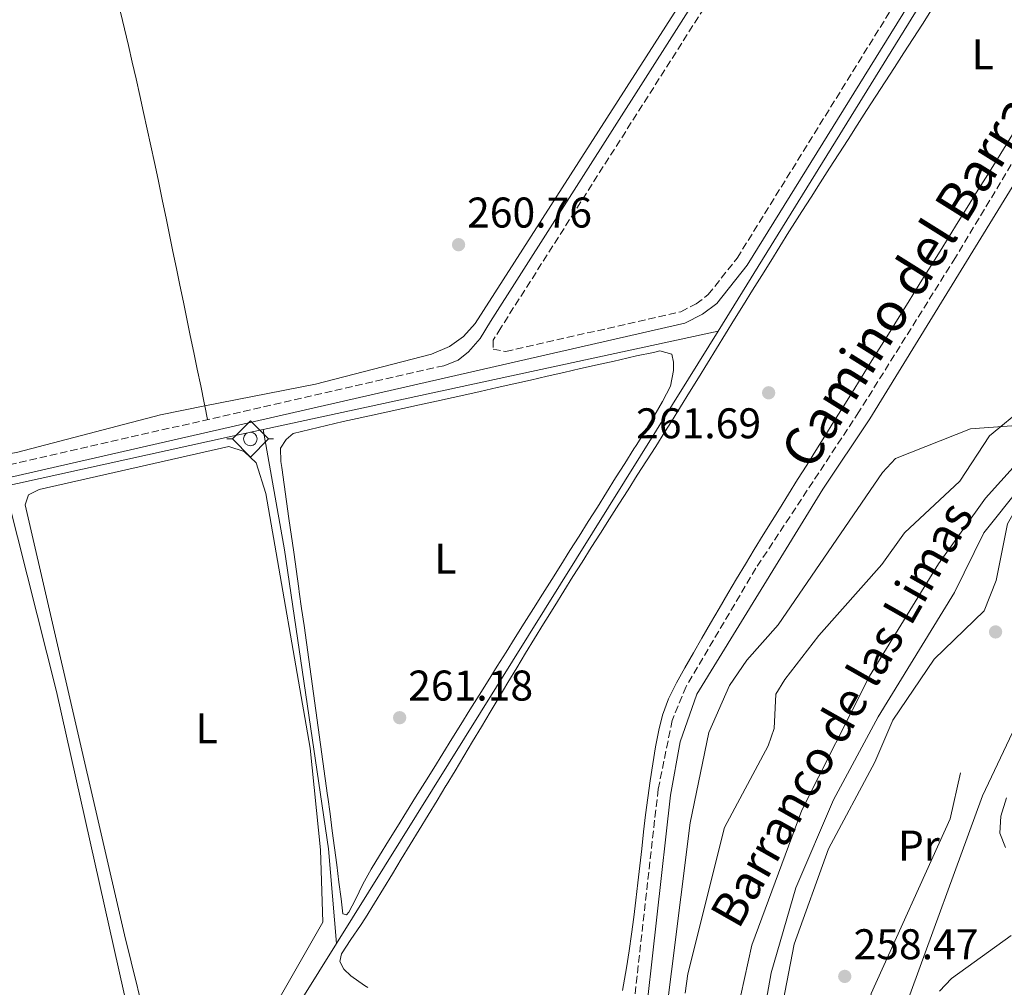
# Model space of a CAD drawing. Units: metres. Extents: x 615373 to 618855, y 4662294 to 4664664.
# Drawn here: x 617941 to 618171, y 4664119 to 4664344 of the extents above; entities that cross this region are included whole.
import ezdxf
from ezdxf.enums import TextEntityAlignment as Align

# ---------------------------------------------------------------- set-up
doc = ezdxf.new("R2010")
doc.units = ezdxf.units.M
doc.header["$MEASUREMENT"] = 0
doc.linetypes.add('DGN Style 3', pattern=[2.435890702152634, 1.739921930109024, -0.6959687720436097])
for name, color, linetype, lineweight in [('Acequia sin especificar', 4, 'Continuous', 0), ('Camino', 7, 'DGN Style 3', 0), ('Cauce lineal', 142, 'Continuous', 13), ('Cota de punto acotado terreno', 7, 'Continuous', 0), ('Curva de nivel intermedia', 30, 'Continuous', 0), ('Etiqueta de uso rústico', 92, 'Continuous', 0), ('Línea de cambio de uso (parcela vista)', 92, 'Continuous', 0), ('Margen derecho', 7, 'Continuous', 0), ('Punto acotado terreno (símbolo)', 7, 'Continuous', 0), ('Sifón símbolo', 7, 'Continuous', 0), ('Texto de arroyo-regatas y barrancos', 142, 'Continuous', 0)]:
    doc.layers.add(name, color=color, linetype=linetype, lineweight=lineweight)
doc.styles.add('Style-Arial', font='arial.ttf')

# ---------------------------------------------------------------- blocks, each defined once
blk = doc.blocks.new('5SIFON')
at = {"layer": 'Acequia sin especificar', "color": 7, "linetype": 'Continuous', "lineweight": 0}
for p, q in [((-0.5471, 0), (-0.4211, 0)), ((0.5419000000000002, 0), (0.4219, 0))]:
    blk.add_line(p, q, dxfattribs=at)
at = {"layer": 'Acequia sin especificar', "color": 7, "linetype": 'Continuous', "lineweight": 0, "flags": 128}
blk.add_lwpolyline([(-0.4211, 0), (-0.0011, 0.423), (0.4219, 0), (-0.0011, -0.423), (-0.4211, 0)], dxfattribs=at)
at = {"layer": 'Acequia sin especificar', "color": 7, "linetype": 'Continuous', "lineweight": 0}
blk.add_circle((-0.000512855188176036, 0.0004661312103271484, -0.0001), 0.158031284923477, dxfattribs=at)
blk = doc.blocks.new('5PATER')
at = {"layer": 'Punto acotado terreno (símbolo)', "linetype": 'Continuous', "lineweight": 0}
h = blk.add_hatch(color=51, dxfattribs=at)
edge = h.paths.add_edge_path()
edge.add_ellipse((0, 0), major_axis=(-0.1095731443231308, -0.1110710700762829), ratio=0.9994222409660317, start_angle=0, end_angle=360)

msp = doc.modelspace()

# ---------------------------------------------------------------- linework, layer by layer
at = {"layer": 'Acequia sin especificar', "color": 4, "linetype": 'Continuous', "lineweight": 0, "extrusion": (0.004500167884112867, 0.0009744074058280684, 0.9999893994534255), "elevation": 7587.709363578502, "flags": 128}
msp.add_lwpolyline([(617990.3243936619, 4664243.510759487), (618096.4555690938, 4664266.490770397)], dxfattribs=at)
at = {"layer": 'Acequia sin especificar', "color": 4, "linetype": 'Continuous', "lineweight": 0, "extrusion": (-0.8418363216487723, 0.5251112614720436, 0.124778886948489), "elevation": 1928951.872564045, "flags": 128}
msp.add_lwpolyline([(-4284444.311922723, -242324.8696629214), (-4284599.548650877, -242324.6680875239), (-4284612.69161765, -242325.1014746286)], dxfattribs=at)
at = {"layer": 'Acequia sin especificar', "color": 4, "linetype": 'Continuous', "lineweight": 0, "extrusion": (-0.03852844878553579, -0.007725740028680689, 0.9992276375156913), "elevation": -59583.73335216257, "flags": 128}
msp.add_lwpolyline([(-4451711.365772911, 1521792.639292782), (-4451682.862589058, 1521791.961110164), (-4451612.44498369, 1521788.31308661), (-4451590.45575099, 1521785.768259451)], dxfattribs=at)
at = {"layer": 'Acequia sin especificar', "color": 4, "linetype": 'Continuous', "lineweight": 0, "extrusion": (-0.03646018433302273, 0.02127577559078894, 0.9991086008695013), "elevation": 76961.25382685599, "flags": 128}
msp.add_lwpolyline([(-4339903.147050062, -1815311.920757499), (-4339863.490784213, -1815313.09535109), (-4339831.531451057, -1815314.651667041), (-4339735.663927757, -1815316.658546319), (-4339706.137414409, -1815319.264330171)], dxfattribs=at)
at = {"layer": 'Acequia sin especificar', "color": 4, "linetype": 'Continuous', "lineweight": 0}
for points in [[(618283.4299999997, 4664558.880000001, 261.6699999999983), (618274.2300000006, 4664545.51, 261.8399999999965), (618211.9800000006, 4664444.720000001, 262.1100000000006), (618181.9400000004, 4664397.91, 262.3500000000058), (618103.8899999997, 4664271.67, 261.2400000000052)], [(617997.7599999999, 4664248.689999999, 261.7400000000052), (617990.4699999997, 4664247.119999999, 261.7799999999988), (617875.1200000001, 4664221.680000001, 261.070000000007), (617847.1299999999, 4664214.720000001, 260.9100000000035)], [(618160.4299999997, 4664168.57, 257.9100000000035), (618157.9699999997, 4664157.869999999, 257.9100000000035), (618139.5899999999, 4664117.100000001, 257.7400000000052), (618138.9699999997, 4664113.140000001, 257.7400000000052), (618139.04, 4664099.24, 257.7400000000052), (618140.8799999999, 4664064.980000001, 257.7100000000065), (618139.8099999996, 4664053, 257.570000000007), (618138.0499999998, 4664043.449999999, 257.4400000000023), (618119.9000000004, 4664000.17, 257.0299999999988), (618115.0700000003, 4663993.82, 256.9400000000023), (618109.9400000004, 4663988.960000001, 256.8999999999942), (618106.4000000004, 4663987.189999999, 256.8899999999995), (618099.7000000002, 4663985.640000001, 256.7200000000012)]]:
    msp.add_polyline3d(points, dxfattribs=at)
at = {"layer": 'Camino', "color": 7, "linetype": 'DGN Style 3', "lineweight": 0}
for points in [[(618285.010000001, 4664560.750000001, 262.850000000006), (618290.8200000003, 4664533.350000002, 263.050000000003), (618292.3099999989, 4664516.680000001, 263.4400000000023), (618291.9800000003, 4664514.320000002, 263.3500000000058), (618288.0799999977, 4664507.570000002, 263.4400000000023), (618279.0399999986, 4664487.730000001, 263.5399999999937), (618267.57, 4664466.59, 263.5399999999937), (618251.1900000006, 4664439.020000001, 263.7799999999989), (618214.9699999995, 4664381.470000001, 263.5800000000018), (618159.2100000007, 4664288.810000001, 262.9100000000035), (618136.719999998, 4664252.820000002, 262.929999999993), (618112.6899999997, 4664216.340000001, 263.0399999999935), (618096.3799999974, 4664188.75, 262.929999999993), (618093.140000001, 4664180.850000003, 262.929999999993), (618089.8799999976, 4664164.789999999, 262.850000000006), (618083.3500000008, 4664107.050000002, 262.7599999999947), (618077.8199999987, 4664093.050000001, 262.6900000000023), (618055.0399999977, 4664052.260000004, 262.7599999999947), (618009.3500000007, 4663979.750000002, 262.270000000004), (617971.6299999976, 4663915.969999999, 262.2400000000054), (617938.8299999986, 4663865.730000001, 261.8300000000018), (617931.0299999999, 4663852.04, 262.0800000000019), (617930.7300000006, 4663851.080000004, 261.7700000000041)], [(618103.1999999993, 4664351.13, 262.1499999999941), (618053.149999999, 4664272.38, 261.7500000000001), (618051.41, 4664269.540000001, 262.179999999993), (618051.3699999999, 4664267.460000002, 262.0899999999965), (618054.329999997, 4664266.88, 261.9499999999971), (618095.129999998, 4664276.180000002, 262.179999999993), (618098.730000001, 4664278.000000001, 262.1699999999984), (618101.5799999987, 4664280.180000001, 262.0800000000019), (618108.2899999988, 4664288.680000001, 261.9299999999931), (618200.5100000022, 4664437.410000003, 262.7599999999947)], [(618039.91, 4664263.590000001, 261.8699999999955), (617927.2899999982, 4664237.920000002, 261.2200000000011), (617825.0100000009, 4664216.140000002, 261.1300000000046), (617753.170000002, 4664200.13, 260.3899999999995), (617751.7199999993, 4664200.239999999, 260.300000000003), (617750.9100000003, 4664201.039999999, 260.300000000003), (617747.8900000004, 4664210.020000001, 260.4700000000013), (617747.0499999999, 4664214.81, 260.3899999999995), (617731.6000000003, 4664283.859999999, 261.0599999999977), (617708.9899999971, 4664388.7, 261.0800000000017), (617706.7199999985, 4664400.480000002, 260.8999999999942), (617707.0599999981, 4664401.370000003, 260.8999999999942), (617710.5899999996, 4664402.690000002, 260.8200000000071)]]:
    msp.add_polyline3d(points, dxfattribs=at)
at = {"layer": 'Cauce lineal', "color": 142, "linetype": 'Continuous', "lineweight": 13}
msp.add_polyline3d([(618209.0199999996, 4664262.92, 257.8899999999995), (618184.9400000004, 4664246.710000001, 257.7400000000052), (618174.4699999997, 4664235.42, 257.7400000000052), (618165.8600000005, 4664224.560000001, 257.7400000000052), (618159.0300000003, 4664210.66, 257.3999999999942), (618141.2000000002, 4664181.640000001, 257.3999999999942), (618130.7800000003, 4664162.279999999, 257.3999999999942), (618122.0199999996, 4664141.77, 257.3999999999942), (618116.2300000006, 4664121.930000001, 257.3999999999942), (618113.3499999996, 4664105.76, 257.3999999999942), (618114.3399999999, 4664093.33, 257.2299999999959), (618122.0099999999, 4664063.630000001, 257.0599999999977), (618123.9000000004, 4664051.890000001, 256.8899999999995), (618123.6600000003, 4664034.16, 256.8899999999995), (618122.0499999998, 4664027.41, 256.8899999999995), (618114.2800000003, 4664011.08, 256.7200000000012), (618099.7000000002, 4663985.640000001, 256.7200000000012)], dxfattribs=at)
at = {"layer": 'Curva de nivel intermedia', "color": 30, "linetype": 'Continuous', "lineweight": 0, "elevation": 260.0000000000001, "flags": 128}
for points in [[(618267.5099999995, 4664352.350000001), (618262.7100000007, 4664340.630000001), (618254.4900000019, 4664330.069999999), (618243.2500000012, 4664323.42), (618237.0399999997, 4664317.09), (618229.1400000005, 4664306.59), (618218.1600000013, 4664298.899999999), (618208.9099999999, 4664290.720000002), (618196.8900000014, 4664278.07), (618183.810000001, 4664260.899999999), (618167.2100000003, 4664247.210000001), (618160.240000001, 4664236.659999999), (618147.3200000017, 4664224.630000002), (618142.0900000014, 4664217.17), (618127.3200000012, 4664200.659999999), (618119.400000002, 4664190.399999999), (618117.3500000001, 4664186.96), (618116.9000000008, 4664178.929999999), (618115.5500000007, 4664174.930000001), (618105.3700000017, 4664155.849999998), (618096.8300000011, 4664121.730000001), (618096.1500000017, 4664117.199999999)], [(618171.150000001, 4664162.810000001), (618169.8500000001, 4664158.529999998), (618169.5500000005, 4664154.539999999), (618170.9200000007, 4664151.17)], [(618172.2599999995, 4664130.699999998), (618158.3300000001, 4664120.67), (618155.5100000014, 4664117.67)]]:
    msp.add_lwpolyline(points, dxfattribs=at)
at = {"layer": 'Línea de cambio de uso (parcela vista)', "color": 92, "linetype": 'Continuous', "lineweight": 0, "elevation": 261.5500000000029, "flags": 128}
msp.add_lwpolyline([(617984.7699999996, 4664251.02), (617984.1223999998, 4664254.193)], dxfattribs=at)
at = {"layer": 'Línea de cambio de uso (parcela vista)', "color": 92, "linetype": 'Continuous', "lineweight": 0}
for points in [[(617940.9252000004, 4664449.357000001, 259.9820000000037), (618017.2699999996, 4664465.66, 260.3899999999995), (618081.2599999999, 4664478.619999999, 260.5599999999977), (618087.2400000002, 4664479.02, 260.7299999999959), (618090.1600000003, 4664477.949999999, 260.8999999999942), (618093.1100000005, 4664471.66, 260.8999999999942), (618097.3799999999, 4664457.4, 260.8999999999942), (618115.0999999996, 4664386.140000001, 260.7299999999959), (618114.9100000003, 4664382.130000001, 260.7299999999959), (618111.1200000001, 4664374.119999999, 260.7299999999959), (618098.1699999999, 4664353.07, 260.7299999999959), (618047.1500000004, 4664273.439999999, 260.7299999999959), (618044.4500000002, 4664270.430000001, 260.7299999999959), (618041.2000000002, 4664268.029999999, 260.7299999999959), (618037, 4664266.279999999, 260.7299999999959), (618009.9000000004, 4664259.310000001, 260.8899999999995), (617984.1223999998, 4664254.193, 260.897100000002)], [(617984.1223999998, 4664254.193, 261.5500000000029), (617983.9699999997, 4664254.939999999, 261.5500000000029), (617983.1600000003, 4664258.859999999, 261.5500000000029), (617982.3499999996, 4664262.77, 261.5500000000029), (617981.54, 4664266.689999999, 261.5500000000029), (617980.7300000006, 4664270.609999999, 261.5500000000029), (617979.9299999997, 4664274.52, 261.5500000000029), (617979.1200000001, 4664278.439999999, 261.5500000000029), (617978.3099999996, 4664282.359999999, 261.5500000000029), (617977.5, 4664286.279999999, 261.5500000000029), (617976.6900000004, 4664290.189999999, 261.5500000000029), (617975.8899999997, 4664294.109999999, 261.5500000000029), (617975.0800000001, 4664298.029999999, 261.5500000000029), (617974.2699999996, 4664301.949999999, 261.5500000000029), (617974.0300000003, 4664303.130000001, 261.5500000000029), (617973.2100000001, 4664307.050000001, 261.5500000000029), (617972.3799999999, 4664310.960000001, 261.5500000000029), (617971.54, 4664314.869999999, 261.5599999999977), (617970.6900000004, 4664318.779999999, 261.5599999999977), (617969.8200000003, 4664322.680000001, 261.570000000007), (617968.9500000002, 4664326.59, 261.5800000000018), (617968.0700000003, 4664330.49, 261.5800000000018), (617967.1799999997, 4664334.390000001, 261.5899999999965), (617966.2800000003, 4664338.289999999, 261.6000000000058), (617965.3799999999, 4664342.180000001, 261.6000000000058), (617964.4699999997, 4664346.08, 261.6000000000058)], [(618020.4500000002, 4664133.02, 261.7200000000012), (618021.5999999996, 4664134.810000001, 261.7200000000012), (618023.6799999997, 4664138.220000001, 261.7200000000012), (618025.7699999996, 4664141.630000001, 261.7200000000012), (618027.8600000005, 4664145.050000001, 261.7200000000012), (618029.9500000002, 4664148.460000001, 261.7200000000012), (618032.04, 4664151.869999999, 261.7200000000012), (618034.1200000001, 4664155.279999999, 261.7200000000012), (618036.2100000001, 4664158.699999999, 261.7200000000012), (618038.2800000003, 4664162.119999999, 261.7200000000012), (618040.3600000005, 4664165.539999999, 261.7200000000012), (618040.4199999999, 4664165.640000001, 261.7200000000012), (618042.4900000002, 4664169.07, 261.7200000000012), (618044.5499999998, 4664172.5, 261.7200000000012), (618046.5999999996, 4664175.930000001, 261.7200000000012), (618048.6600000003, 4664179.359999999, 261.7200000000012), (618050.7100000001, 4664182.789999999, 261.7200000000012), (618052.7599999999, 4664186.230000001, 261.7200000000012), (618054.8200000003, 4664189.66, 261.7200000000012), (618056.8799999999, 4664193.09, 261.7200000000012), (618058.9500000002, 4664196.51, 261.7200000000012), (618061.0199999996, 4664199.930000001, 261.7200000000012), (618063.1100000005, 4664203.34, 261.7200000000012), (618063.6399999997, 4664204.199999999, 261.7200000000012), (618065.7400000002, 4664207.600000001, 261.7200000000012), (618067.8499999996, 4664211, 261.7100000000065), (618069.9800000006, 4664214.390000001, 261.6900000000023), (618072.1100000005, 4664217.77, 261.6600000000035), (618074.2599999999, 4664221.15, 261.6300000000047), (618076.4000000004, 4664224.52, 261.6000000000058), (618078.5499999998, 4664227.890000001, 261.5599999999977), (618080.7100000001, 4664231.26, 261.5299999999988), (618082.8600000005, 4664234.640000001, 261.4900000000052), (618085.0099999999, 4664238.01, 261.4600000000065), (618087.1600000003, 4664241.380000001, 261.429999999993), (618089.2999999998, 4664244.76, 261.4100000000035), (618091.4299999997, 4664248.15, 261.3899999999995), (618092.9699999997, 4664250.600000001, 261.3800000000047), (618095.0899999999, 4664253.99, 261.3800000000047), (618097.2000000002, 4664257.390000001, 261.3699999999953), (618099.3099999996, 4664260.789999999, 261.3699999999953), (618101.4100000003, 4664264.189999999, 261.3699999999953), (618103.5099999999, 4664267.600000001, 261.3600000000006), (618105.6100000005, 4664271, 261.3600000000006), (618107.7100000001, 4664274.4, 261.3600000000006), (618109.8099999996, 4664277.810000001, 261.3600000000006), (618111.9199999999, 4664281.210000001, 261.3600000000006), (618114.0300000003, 4664284.609999999, 261.3699999999953), (618116.1399999997, 4664288, 261.3699999999953), (618118.2599999999, 4664291.390000001, 261.3800000000047), (618120.3899999997, 4664294.779999999, 261.3800000000047), (618121.25, 4664296.140000001, 261.3800000000047), (618123.3899999997, 4664299.52, 261.3899999999995), (618125.54, 4664302.890000001, 261.3999999999942), (618127.6900000004, 4664306.27, 261.4100000000035), (618129.8399999999, 4664309.640000001, 261.4100000000035), (618132, 4664313, 261.4199999999983), (618134.1699999999, 4664316.369999999, 261.429999999993), (618136.3300000001, 4664319.730000001, 261.4400000000023), (618138.5, 4664323.09, 261.4499999999971), (618140.6699999999, 4664326.449999999, 261.4600000000065), (618142.8399999999, 4664329.810000001, 261.4700000000012), (618145.0099999999, 4664333.17, 261.4799999999959), (618147.1799999997, 4664336.539999999, 261.4900000000052), (618149.3499999996, 4664339.9, 261.5), (618151.5099999999, 4664343.26, 261.5099999999948), (618153.6799999997, 4664346.619999999, 261.5200000000041)], [(618172.54, 4664317.49, 262.3899999999995), (618170.4299999997, 4664314.09, 262.3699999999953), (618168.3200000003, 4664310.689999999, 262.3600000000006), (618166.2100000001, 4664307.300000001, 262.3500000000058), (618164.0999999996, 4664303.9, 262.3300000000018), (618161.9900000002, 4664300.5, 262.320000000007), (618159.8700000001, 4664297.109999999, 262.3000000000029), (618157.7599999999, 4664293.710000001, 262.2899999999936), (618155.6500000004, 4664290.310000001, 262.2700000000041), (618153.5300000003, 4664286.92, 262.25), (618151.4199999999, 4664283.52, 262.2400000000052), (618149.9299999997, 4664281.130000001, 262.2299999999959), (618147.8200000003, 4664277.730000001, 262.2200000000012), (618145.7100000001, 4664274.33, 262.2100000000065), (618143.5899999999, 4664270.939999999, 262.1900000000023), (618141.4699999997, 4664267.539999999, 262.179999999993), (618139.3600000005, 4664264.15, 262.1699999999983), (618137.2400000002, 4664260.76, 262.1600000000035), (618135.1299999999, 4664257.359999999, 262.1600000000035), (618133.0099999999, 4664253.970000001, 262.1499999999942), (618130.8899999997, 4664250.57, 262.1399999999995), (618128.7699999996, 4664247.180000001, 262.1300000000047), (618126.6600000003, 4664243.789999999, 262.1199999999953), (618124.54, 4664240.390000001, 262.1100000000006), (618122.4199999999, 4664237, 262.1000000000058), (618120.2999999998, 4664233.609999999, 262.0800000000018), (618118.1900000004, 4664230.210000001, 262.070000000007), (618116.4900000002, 4664227.49, 262.0599999999977), (618114.3899999997, 4664224.09, 262.0399999999936), (618112.2999999998, 4664220.689999999, 262), (618110.2300000006, 4664217.27, 261.9499999999971), (618108.1699999999, 4664213.850000001, 261.8899999999995), (618106.1299999999, 4664210.42, 261.820000000007), (618104.0999999996, 4664206.980000001, 261.7599999999948), (618102.0899999999, 4664203.529999999, 261.6999999999971), (618100.0800000001, 4664200.060000001, 261.6399999999995), (618098.0899999999, 4664196.59, 261.6000000000058), (618096.0999999996, 4664193.109999999, 261.5599999999977), (618094.1200000001, 4664189.609999999, 261.5500000000029), (618094.04, 4664189.460000001, 261.5500000000029), (618092.2599999999, 4664185.859999999, 261.5500000000029), (618090.8899999997, 4664182.08, 261.5500000000029), (618090.0199999996, 4664178.600000001, 261.5500000000029), (618089.2699999996, 4664174.65, 261.5500000000029), (618088.5999999996, 4664170.699999999, 261.5500000000029), (618088, 4664166.75, 261.5500000000029), (618087.4500000002, 4664162.779999999, 261.5500000000029), (618086.9500000002, 4664158.810000001, 261.5500000000029), (618086.4800000006, 4664154.84, 261.5500000000029), (618086.0300000003, 4664150.859999999, 261.5500000000029), (618085.5899999999, 4664146.890000001, 261.5500000000029), (618085.1500000004, 4664142.91, 261.5500000000029), (618084.7000000002, 4664138.939999999, 261.5500000000029), (618084.2100000001, 4664134.970000001, 261.5500000000029), (618083.6900000004, 4664131.01, 261.5500000000029), (618083.1200000001, 4664127.050000001, 261.5500000000029), (618082.4800000006, 4664123.100000001, 261.5500000000029), (618082.25, 4664121.77, 261.5500000000029), (618081.54, 4664117.84, 261.5500000000029)], [(618017.1299999999, 4664135.460000001, 261.5500000000029), (618016.3200000003, 4664135.720000001, 261.5500000000029), (618015.9299999997, 4664139.180000001, 261.5500000000029), (618015.4100000003, 4664143.140000001, 261.5599999999977), (618014.8899999997, 4664147.109999999, 261.5899999999965), (618014.3700000001, 4664151.08, 261.6300000000047), (618013.8499999996, 4664155.039999999, 261.6699999999983), (618013.3300000001, 4664159.01, 261.6999999999971), (618012.79, 4664162.970000001, 261.7200000000012), (618012.7400000002, 4664163.32, 261.7200000000012), (618012.1900000004, 4664167.289999999, 261.7299999999959), (618011.6500000004, 4664171.25, 261.7200000000012), (618011.0999999996, 4664175.210000001, 261.7100000000065), (618010.5499999998, 4664179.17, 261.6900000000023), (618010.0099999999, 4664183.140000001, 261.6600000000035), (618009.4600000001, 4664187.100000001, 261.6300000000047), (618008.9100000003, 4664191.060000001, 261.6000000000058), (618008.3600000005, 4664195.02, 261.5599999999977), (618007.8099999996, 4664198.980000001, 261.5200000000041), (618007.2599999999, 4664202.949999999, 261.4799999999959), (618006.7000000002, 4664206.91, 261.429999999993), (618006.1500000004, 4664210.869999999, 261.3899999999995), (618006.04, 4664211.59, 261.3800000000047), (618004.8499999996, 4664220.050000001, 261.2200000000012), (618003.7300000006, 4664227.970000001, 261.3000000000029), (618003.1699999999, 4664231.930000001, 261.4199999999983), (618002.6100000005, 4664235.890000001, 261.5200000000041), (618002.0499999998, 4664239.850000001, 261.5599999999977), (618001.8600000005, 4664241.210000001, 261.5500000000029), (618001.7999999998, 4664244.369999999, 261.3800000000047), (618003.0999999996, 4664246.350000001, 261.3800000000047), (618004.7400000002, 4664247.730000001, 261.3800000000047), (618008.6299999999, 4664248.730000001, 261.3800000000047), (618012.5099999999, 4664249.66, 261.3800000000047), (618016.4100000003, 4664250.539999999, 261.3800000000047), (618018.5999999996, 4664251.02, 261.3800000000047), (618022.5099999999, 4664251.880000001, 261.3800000000047), (618026.4100000003, 4664252.74, 261.3800000000047), (618030.3200000003, 4664253.600000001, 261.3800000000047), (618034.2300000006, 4664254.460000001, 261.3800000000047), (618038.1299999999, 4664255.32, 261.3800000000047), (618042.04, 4664256.180000001, 261.3800000000047), (618045.9400000004, 4664257.050000001, 261.3800000000047), (618048.3700000001, 4664257.59, 261.3800000000047), (618052.2800000003, 4664258.470000001, 261.3800000000047), (618056.1799999997, 4664259.359999999, 261.3600000000006), (618060.0800000001, 4664260.24, 261.3300000000018), (618063.9800000006, 4664261.130000001, 261.3000000000029), (618067.8799999999, 4664262.01, 261.2700000000041), (618071.7800000003, 4664262.9, 261.25), (618075.6799999997, 4664263.789999999, 261.2299999999959), (618079.5800000001, 4664264.67, 261.2200000000012), (618080.9400000004, 4664264.980000001, 261.2200000000012), (618084.8399999999, 4664265.850000001, 261.2200000000012), (618088.75, 4664266.699999999, 261.2200000000012), (618090.29, 4664267.029999999, 261.2200000000012), (618093.0300000003, 4664266.26, 261.2200000000012), (618093.4699999997, 4664264.4, 261.3800000000047), (618093.4400000004, 4664262.49, 261.3800000000047), (618092.7400000002, 4664258.810000001, 261.5500000000029), (618090.8600000005, 4664255.199999999, 261.6199999999953), (618088.8799999999, 4664251.730000001, 261.6699999999983), (618086.8300000001, 4664248.33, 261.7100000000065), (618084.7199999997, 4664244.960000001, 261.7200000000012), (618084.2199999997, 4664244.17, 261.7200000000012), (618082.0899999999, 4664240.779999999, 261.7200000000012), (618079.9600000001, 4664237.390000001, 261.6999999999971), (618077.8300000001, 4664234.01, 261.6900000000023), (618075.7000000002, 4664230.619999999, 261.679999999993), (618073.5700000003, 4664227.24, 261.6600000000035), (618071.4400000004, 4664223.850000001, 261.6499999999942), (618069.2999999998, 4664220.470000001, 261.6300000000047), (618067.1699999999, 4664217.09, 261.6199999999953), (618065.04, 4664213.699999999, 261.6000000000058), (618062.9100000003, 4664210.32, 261.5899999999965), (618060.7800000003, 4664206.930000001, 261.5800000000018), (618058.6500000004, 4664203.550000001, 261.570000000007), (618056.5199999996, 4664200.16, 261.5599999999977), (618054.3899999997, 4664196.77, 261.5500000000029), (618052.3300000001, 4664193.480000001, 261.5500000000029), (618050.2000000002, 4664190.09, 261.5500000000029), (618048.0800000001, 4664186.699999999, 261.5500000000029), (618045.9699999997, 4664183.310000001, 261.5500000000029), (618043.8499999996, 4664179.91, 261.5500000000029), (618041.7400000002, 4664176.52, 261.5500000000029), (618039.6299999999, 4664173.119999999, 261.5500000000029), (618037.5199999996, 4664169.720000001, 261.5500000000029), (618035.4100000003, 4664166.32, 261.5500000000029), (618033.2999999998, 4664162.92, 261.5500000000029), (618031.1900000004, 4664159.52, 261.5500000000029), (618029.0899999999, 4664156.119999999, 261.5500000000029), (618026.9800000006, 4664152.720000001, 261.5500000000029), (618024.8799999999, 4664149.32, 261.5500000000029), (618022.9000000004, 4664146.130000001, 261.5500000000029), (618020.9800000006, 4664142.630000001, 261.5500000000029), (618019.2300000006, 4664139.039999999, 261.5500000000029), (618017.7100000001, 4664136.130000001, 261.5500000000029), (618017.1299999999, 4664135.460000001, 261.5500000000029)], [(617984.1223999998, 4664254.193, 260.897100000002), (617973.7800000003, 4664252.140000001, 260.8999999999942), (617940.1900000004, 4664243.359999999, 260.8999999999942), (617897.9900000002, 4664236.380000001, 261.0599999999977), (617895.5499999998, 4664241.49, 260.8999999999942), (617890.7699999996, 4664241.279999999, 259.7200000000012), (617890.7681, 4664241.278899999, 259.7204999999958)], [(618147.4199999999, 4664113.67, 258.9900000000052), (618165.5700000003, 4664163.25, 258.9900000000052), (618179.5899999999, 4664192.980000001, 258.9900000000052), (618202.9299999997, 4664230.82, 258.9900000000052), (618210.8700000001, 4664241.279999999, 258.9900000000052), (618224.5999999996, 4664253.42, 258.9900000000052), (618222.4199999999, 4664255.75, 258.9900000000052), (618205.5999999996, 4664254.460000001, 258.9900000000052), (618198.1600000003, 4664251.34, 258.9900000000052), (618190.8200000003, 4664246.02, 258.9900000000052), (618173.9000000004, 4664231.029999999, 258.9900000000052), (618171.3600000005, 4664226.720000001, 258.9900000000052), (618168.7300000006, 4664213.480000001, 259.1600000000035), (618165.9500000002, 4664206.41, 259.1600000000035), (618154.2999999998, 4664195.119999999, 258.820000000007), (618144.6399999997, 4664180.880000001, 258.7899999999936), (618140.4000000004, 4664171.100000001, 258.6499999999942), (618129.6299999999, 4664150.880000001, 258.6499999999942), (618121.6200000001, 4664128.619999999, 258.6499999999942), (618117.7000000002, 4664108.529999999, 258.7599999999948)], [(618090.7999999998, 4664104.930000001, 261.7200000000012), (618097.3099999996, 4664156.949999999, 261.8500000000058), (618101.7000000002, 4664178, 261.8500000000058), (618106.54, 4664188.99, 261.8500000000058), (618110.54, 4664194.880000001, 261.8500000000058), (618117.9000000004, 4664203.119999999, 261.8500000000058), (618142.2300000006, 4664238.640000001, 260.7700000000041), (618145.2100000001, 4664241.949999999, 260.6600000000035), (618162.7800000003, 4664248.82, 260.1600000000035), (618174.4800000006, 4664249.699999999, 259.2299999999959), (618176.0300000003, 4664249.380000001, 259.1399999999995), (618177.6100000005, 4664247.109999999, 258.9700000000012), (618176.9900000002, 4664244.539999999, 259.1399999999995), (618166.2300000006, 4664232.66, 259.3099999999977), (618155.2400000002, 4664217.380000001, 259.179999999993), (618139.2100000001, 4664191.140000001, 259.2299999999959), (618123.3600000005, 4664159.890000001, 259.3099999999977), (618111.7400000002, 4664128.430000001, 259.3099999999977), (618109.1500000004, 4664116.730000001, 259.3099999999977)], [(617980.6299999999, 4664079.51, 261.2200000000012), (617979.3600000005, 4664079.58, 261.2200000000012), (617977.6799999997, 4664081.050000001, 261.2200000000012), (617965.3399999999, 4664130.84, 261.0500000000029), (617942.2100000001, 4664231.16, 260.8800000000047), (617943.0099999999, 4664233.430000001, 260.7100000000065), (617945.4500000002, 4664234.699999999, 260.7100000000065), (617989.7000000002, 4664244.76, 260.5399999999936), (617993.2599999999, 4664243.58, 260.7100000000065), (617996.1299999999, 4664240.92, 261.0500000000029), (617998.3399999999, 4664233.789999999, 261.2200000000012), (618008.6799999997, 4664174.390000001, 261.2200000000012), (618011.1399999997, 4664150.609999999, 261.2200000000012), (618011.6500000004, 4664133.77, 261.2200000000012), (617980.6299999999, 4664079.51, 261.2200000000012)], [(617943.0199999996, 4664019.59, 260.7100000000065), (617941.54, 4664020.439999999, 260.7100000000065), (617932.5099999999, 4664060.960000001, 260.7100000000065), (617897.4299999997, 4664214.890000001, 261.0500000000029), (617896.5300000003, 4664221.16, 261.0500000000029), (617896.7300000006, 4664222.91, 261.0500000000029), (617898.7100000001, 4664224.15, 260.8800000000047), (617917.1200000001, 4664227.91, 260.7100000000065), (617925.7100000001, 4664230.279999999, 260.5), (617937, 4664233.83, 260.3800000000047), (617938.1600000003, 4664232.630000001, 260.3699999999953), (617949.5099999999, 4664187.550000001, 260.679999999993), (617967.3600000005, 4664107.730000001, 260.5399999999936), (617976, 4664075.4, 260.7100000000065), (617971.2999999998, 4664064.9, 260.7200000000012), (617961.6900000004, 4664047.52, 260.7899999999936), (617947.2699999996, 4664024.619999999, 260.8800000000047), (617943.0199999996, 4664019.59, 260.7100000000065)], [(618022.1699999999, 4664118.539999999, 261.7200000000012), (618021.3899999997, 4664118.980000001, 261.7200000000012), (618018.1600000003, 4664121.230000001, 261.7200000000012), (618016.5499999998, 4664122.77, 261.7200000000012), (618015.6299999999, 4664124.609999999, 261.7200000000012), (618015.9900000002, 4664126.369999999, 261.7200000000012), (618018.2100000001, 4664129.720000001, 261.7200000000012), (618020.4500000002, 4664133.02, 261.7200000000012)]]:
    msp.add_polyline3d(points, dxfattribs=at)
at = {"layer": 'Margen derecho', "color": 7, "linetype": 'Continuous', "lineweight": 0}
for points in [[(617927.9099999996, 4664235.13, 261.2200000000011), (618096.1000000003, 4664273.470000001, 262.179999999993), (618100.2499999988, 4664275.570000002, 262.1699999999984), (618103.6000000016, 4664278.130000001, 262.0800000000019), (618110.629999999, 4664287.04, 261.9299999999931), (618202.9299999987, 4664435.920000004, 262.7599999999947), (618226.0499999992, 4664473.550000003, 262.0000000000001), (618277.8500000017, 4664557.780000003, 262.1699999999984), (618280.390000001, 4664560.050000002, 262.429999999993), (618281.9899999968, 4664561.02, 262.6000000000058), (618284.5100000004, 4664561.190000001, 262.850000000006), (618285.010000001, 4664560.750000001, 262.850000000006)], [(618295.2300000003, 4664518.010000003, 263.6399999999995), (618295.3799999978, 4664516.640000002, 263.4400000000023), (618294.9200000018, 4664513.31, 263.3500000000058), (618290.8000000002, 4664506.180000001, 263.4400000000023), (618285.2500000002, 4664493.66, 263.6100000000006), (618278.0599999975, 4664479.13, 263.4400000000023), (618253.8000000013, 4664437.440000003, 263.7799999999989), (618213.5700000002, 4664373.32, 263.5200000000041), (618197.1399999994, 4664345.350000001, 263.179999999993), (618139.2800000017, 4664251.180000001, 262.929999999993), (618128.269999999, 4664234.800000002, 263.1000000000059), (618098.8999999987, 4664186.969999999, 262.929999999993), (618095.0299999996, 4664175.820000002, 262.929999999993), (618092.7600000009, 4664163.36, 262.850000000006), (618086.3599999994, 4664106.510000004, 262.7599999999947), (618085.5100000022, 4664103.050000001, 262.7599999999947), (618079.2800000005, 4664089.250000001, 262.6799999999931), (618056.77, 4664049.239999999, 262.7599999999947), (618009.3500000007, 4663973.910000001, 262.25), (617976.3199999991, 4663917.770000001, 262.25), (617941.0599999991, 4663863.54, 261.8300000000018), (617933.8399999995, 4663850.820000002, 262.0800000000019), (617932.0100000012, 4663844.91, 262.0800000000019), (617923.8399999995, 4663798.100000003, 262.0000000000001)], [(617710.5899999996, 4664402.690000002, 260.8200000000071), (617734.1000000016, 4664407.540000001, 260.1900000000024), (617847.3200000002, 4664432.34, 261.4799999999959), (617900.5799999977, 4664444.32, 260.7200000000012), (618014.8, 4664469.699999999, 261.3300000000019), (618045.420000002, 4664475.190000003, 261.2799999999989), (618088.609999998, 4664484.660000001, 261.8399999999966), (618093.0499999992, 4664484.910000001, 262.3500000000059), (618095.7299999993, 4664484.510000002, 262.429999999993), (618096.1499999972, 4664484.310000001, 262.429999999993), (618096.239999999, 4664484.230000002, 262.5099999999948), (618096.7999999998, 4664482.870000001, 262.5099999999948), (618107.4200000014, 4664429.100000001, 262.0800000000019), (618116.3099999985, 4664391.739999998, 261.9199999999982), (618117.7199999989, 4664381.020000001, 261.9199999999982), (618112.2800000008, 4664370.950000001, 261.8300000000018), (618100.8299999977, 4664352.620000003, 262.1499999999941), (618050.7799999998, 4664273.88, 261.7500000000001), (618048.3799999993, 4664269.910000003, 261.8699999999955), (618045.6499999978, 4664266.789999999, 261.7799999999988), (618043.1900000013, 4664264.890000002, 261.7799999999988), (618039.91, 4664263.590000001, 261.8699999999955)]]:
    msp.add_polyline3d(points, dxfattribs=at)

# ---------------------------------------------------------------- block references
at = {"layer": 'Punto acotado terreno (símbolo)', "color": 7, "linetype": 'Continuous', "lineweight": 0, "xscale": 10, "yscale": 10, "zscale": 10}
for p in [(618043.3099999975, 4664291.81, 260.7599999999948), (618115.6499999969, 4664257.260000003, 261.6900000000023), (618168.5899999995, 4664201.480000001, 258.8899999999995), (618029.5700000002, 4664181.470000001, 261.1799999999935), (618133.4099999999, 4664121.120000003, 258.4700000000016)]:
    msp.add_blockref('5PATER', p, dxfattribs=at)
at = {"layer": 'Sifón símbolo', "color": 7, "linetype": 'Continuous', "lineweight": 0, "xscale": 10, "yscale": 10, "zscale": 10}
msp.add_blockref('5SIFON', (617994.7500000009, 4664246.5, 261.0800000000018), dxfattribs=at)

# ---------------------------------------------------------------- texts
at = {"color": 7, "linetype": 'Continuous', "lineweight": 0, "style": 'Style-Arial'}
msp.add_text('Camino del Barranco de las Limas', height=9, rotation=57.99061000000002, dxfattribs=at).set_placement((618176.8242046782, 4664320.755880338, 262.5399999999936), align=Align.CENTER)
at = {"layer": 'Cota de punto acotado terreno', "color": 7, "linetype": 'Continuous', "lineweight": 0, "style": 'Style-Arial'}
for s, p in [('260.76', (618045.2899999984, 4664295.809999999, 260.7599999999948)), ('261.69', (618084.7399999994, 4664246.640000001, 261.6900000000023)), ('261.18', (618031.550000001, 4664185.469999998, 261.179999999993)), ('258.47', (618135.4600000001, 4664125.12, 258.4700000000012))]:
    msp.add_text(s, height=7.000000000000002, dxfattribs=at).set_placement(p)
at = {"layer": 'Etiqueta de uso rústico', "color": 92, "linetype": 'Continuous', "lineweight": 0, "style": 'Style-Arial'}
for s, p in [('L', (618165.5914203791, 4664336.250009998, 261.9400000000023)), ('L', (618040.2514203792, 4664218.600009999, 261.4400000000023)), ('L', (617984.5314203805, 4664178.990009997, 261.070000000007)), ('Pr', (618150.6954566083, 4664151.650009996, 258.8399999999965))]:
    msp.add_text(s, height=7.000000000000002, dxfattribs=at).set_placement(p, align=Align.MIDDLE_CENTER)
at = {"layer": 'Texto de arroyo-regatas y barrancos', "color": 142, "linetype": 'Continuous', "lineweight": 0, "style": 'Style-Arial'}
msp.add_text('Barranco de las Limas', height=8, rotation=60.39553000000001, dxfattribs=at).set_placement((618108.629999999, 4664131.859999999, 259.5200000000041))

doc.saveas('drawing.dxf')
